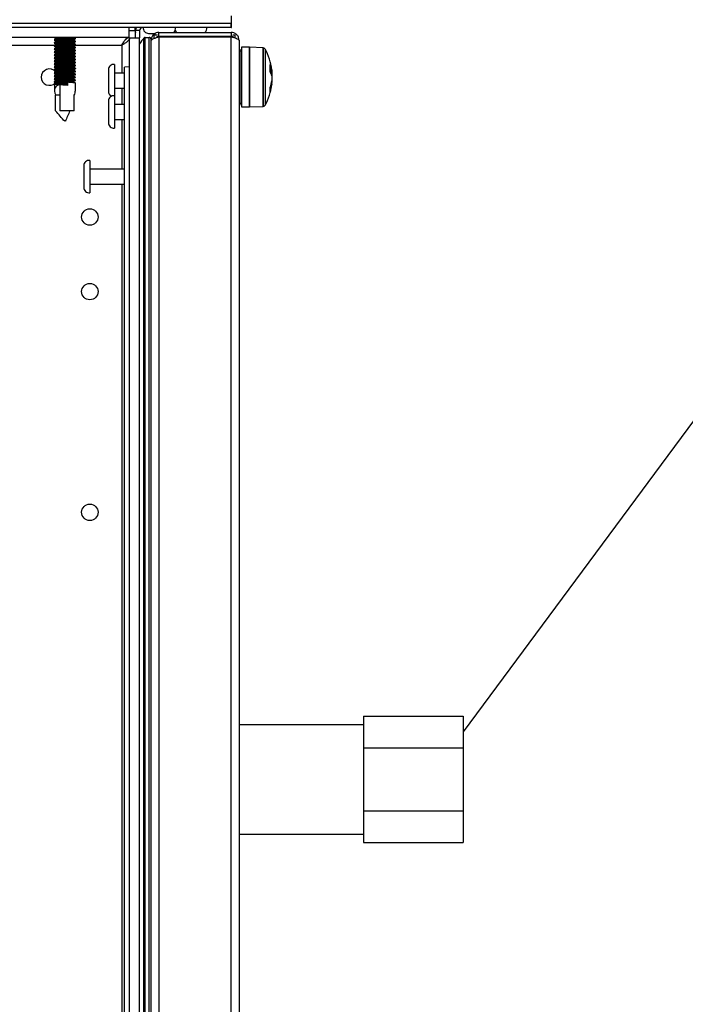
# Model space of a CAD drawing. Units: millimetres. Extents: x -7825 to 53664, y -11594 to -1526.
# Drawn here: x 37767 to 37901, y -9439 to -9241 of the extents above; entities that cross this region are included whole.
import ezdxf

# ---------------------------------------------------------------- set-up
doc = ezdxf.new("R2010")
doc.units = ezdxf.units.MM

msp = doc.modelspace()

# ---------------------------------------------------------------- linework, layer by layer
at = {"color": 7, "linetype": 'Continuous', "lineweight": 25}
for p, q in [((37809.7, -9242.25), (37809.7, -9240.75)), ((37809.7, -9242.25), (36922.7, -9242.25)), ((37809.62, -9242.25), (36922.77, -9242.25)), ((37809.62, -9243.05), (36937.3, -9243.05)), ((37789.12, -9245.05), (37789.12, -9243.05)), ((37790.32, -9243.69), (37790.32, -9243.05)), ((37790.32, -9243.69), (37790.32, -9245.12)), ((37790.4, -9245.12), (37790.4, -9243.69)), ((37791.2, -9243.69), (37790.4, -9243.69)), ((37791.2, -9243.69), (37791.2, -9245.12)), ((37809.62, -9243.05), (37809.62, -9242.25)), ((37809.62, -9243.05), (37809.7, -9243.05)), ((37809.7, -9243.05), (37809.7, -9242.25)), ((37789.12, -9245.05), (37723.27, -9245.05)), ((37774.1, -9245.05), (37774.1, -9245.08)), ((37774.1, -9245.5), (37774.1, -9245.68)), ((37778.3, -9245.35), (37778.3, -9245.24)), ((37789.2, -9845.98), (37789.2, -9245.12)), ((37789.2, -9245.12), (37791.2, -9245.12)), ((37790.4, -9244.05), (37790.32, -9244.05)), ((37790.4, -9243.92), (37790.35, -9244.05)), ((37790.36, -9244.05), (37790.4, -9243.92)), ((37791.2, -9845.98), (37791.2, -9245.12)), ((37792.04, -9845.9), (37792.04, -9245.19)), ((37792.35, -9245.05), (37793.1, -9245.05)), ((37792.35, -9846.05), (37792.35, -9245.05)), ((37793.01, -9244.25), (37794.37, -9244.25)), ((37793.1, -9846.05), (37793.1, -9245.05)), ((37793.5, -9845.65), (37793.5, -9245.45)), ((37794.1, -9244.55), (37794.81, -9244.55)), ((37794.1, -9245.27), (37794.1, -9244.55)), ((37795.1, -9244.85), (37795.1, -9244.05)), ((37795.1, -9244.05), (37809.6, -9244.05)), ((37809.6, -9244.85), (37795.1, -9244.85)), ((37795.1, -9244.92), (37795.1, -9846.18)), ((37795.1, -9244.92), (37809.6, -9244.92)), ((37809.6, -9244.05), (37809.6, -9244.85)), ((37809.6, -9846.18), (37809.6, -9244.92)), ((37809.91, -9244.55), (37810.4, -9244.55)), ((37810.4, -9245.16), (37810.4, -9244.55)), ((37811.2, -9245.65), (37811.2, -9845.45)), ((37774.1, -9246.1), (37774.1, -9246.28)), ((37774.1, -9246.7), (37774.1, -9246.88)), ((37774.1, -9247.3), (37774.1, -9247.48)), ((37778.3, -9245.95), (37778.3, -9245.84)), ((37778.3, -9246.55), (37778.3, -9246.44)), ((37778.3, -9247.15), (37778.3, -9247.04)), ((37778.3, -9247.75), (37778.3, -9247.64)), ((37811.3, -9247.4), (37811.2, -9247.4)), ((37811.3, -9247.4), (37811.3, -9258.7)), ((37811.7, -9247.4), (37811.6, -9247.4)), ((37811.7, -9247.4), (37811.6, -9247.4)), ((37811.6, -9247.4), (37811.6, -9258.7)), ((37813.3, -9247.05), (37811.7, -9247.05)), ((37811.7, -9247.05), (37811.7, -9259.05)), ((37816.02, -9247.14), (37813.3, -9247.05)), ((37816.02, -9247.14), (37813.3, -9247.05)), ((37816.02, -9247.14), (37813.3, -9247.05)), ((37813.3, -9247.05), (37813.3, -9259.05)), ((37813.3, -9259.05), (37813.3, -9247.05)), ((37774.1, -9247.9), (37774.1, -9248.08)), ((37774.1, -9248.5), (37774.1, -9248.68)), ((37774.1, -9249.1), (37774.1, -9249.28)), ((37774.1, -9249.7), (37774.1, -9249.88)), ((37778.3, -9248.35), (37778.3, -9248.24)), ((37778.3, -9248.95), (37778.3, -9248.84)), ((37778.3, -9249.55), (37778.3, -9249.44)), ((37811.6, -9247.8), (37811.3, -9247.8)), ((37811.6, -9247.8), (37811.3, -9247.8)), ((37774.1, -9250.3), (37774.1, -9250.48)), ((37774.1, -9250.9), (37774.1, -9251.08)), ((37774.1, -9251.5), (37774.1, -9251.68)), ((37778.3, -9250.15), (37778.3, -9250.04)), ((37778.3, -9250.75), (37778.3, -9250.64)), ((37778.3, -9251.35), (37778.3, -9251.24)), ((37784.94, -9251.56), (37784.94, -9255.93)), ((37786.14, -9250.5), (37786.14, -9256.8)), ((37789.2, -9250.98), (37788.18, -9251.06)), ((37788.18, -9840.03), (37788.18, -9251.06)), ((37817.8, -9251.55), (37817.8, -9252.03)), ((37817.8, -9252.01), (37817.8, -9251.55)), ((37774.1, -9252.1), (37774.1, -9252.28)), ((37774.1, -9252.7), (37774.1, -9252.88)), ((37774.1, -9253.3), (37774.1, -9253.48)), ((37778.3, -9251.95), (37778.3, -9251.84)), ((37778.3, -9252.55), (37778.3, -9252.44)), ((37778.3, -9253.15), (37778.3, -9253.04)), ((37778.3, -9253.75), (37778.3, -9253.64)), ((37788.18, -9252.25), (37786.14, -9252.25)), ((37817.8, -9252.36), (37817.8, -9252.03)), ((37817.8, -9252.03), (37817.8, -9252.36)), ((37817.8, -9252.36), (37817.8, -9253.82)), ((37817.8, -9252.74), (37817.8, -9254.13)), ((37817.8, -9252.77), (37817.8, -9254.15)), ((37774.1, -9253.9), (37774.1, -9254.08)), ((37774.1, -9254.5), (37774.1, -9255.73)), ((37775.18, -9254.62), (37775.18, -9259.85)), ((37776.67, -9254.47), (37776.77, -9254.24)), ((37776.77, -9254.7), (37776.67, -9254.47)), ((37776.77, -9254.7), (37776.77, -9254.24)), ((37778.3, -9255.73), (37778.3, -9254.24)), ((37786.14, -9255.25), (37788.18, -9255.25)), ((37817.8, -9254.35), (37817.8, -9254.13)), ((37817.8, -9254.35), (37817.8, -9254.13)), ((37817.8, -9254.38), (37817.8, -9254.33)), ((37817.8, -9254.38), (37817.8, -9254.54)), ((37817.8, -9254.51), (37817.8, -9254.54)), ((37817.8, -9254.52), (37817.8, -9254.54)), ((37774.33, -9259.85), (37774.33, -9256.7)), ((37775.18, -9256.7), (37774.33, -9256.7)), ((37778.06, -9259.85), (37778.06, -9256.7)), ((37786.14, -9256.8), (37786.14, -9263.3)), ((37784.94, -9257.86), (37784.94, -9262.23)), ((37788.18, -9258.55), (37786.14, -9258.55)), ((37811.2, -9258.7), (37811.3, -9258.7)), ((37811.3, -9258.3), (37811.6, -9258.3)), ((37811.3, -9258.3), (37811.6, -9258.3)), ((37811.6, -9258.7), (37811.7, -9258.7)), ((37811.6, -9258.7), (37811.7, -9258.7)), ((37811.7, -9259.05), (37813.3, -9259.05)), ((37813.3, -9259.05), (37816.02, -9258.95)), ((37813.3, -9259.05), (37816.02, -9258.95)), ((37813.3, -9259.05), (37816.02, -9258.95)), ((37778.06, -9259.85), (37775.18, -9259.85)), ((37786.14, -9261.55), (37788.18, -9261.55)), ((37780, -9270.86), (37780, -9275.23)), ((37781.2, -9269.8), (37781.2, -9276.3)), ((37788.18, -9271.55), (37781.2, -9271.55)), ((37781.2, -9274.55), (37788.18, -9274.55)), ((37836.2, -9381.54), (37836.2, -9384.72)), ((37836.2, -9381.54), (37856.2, -9381.54)), ((37856.2, -9381.54), (37856.2, -9387.89)), ((37836.2, -9383.25), (37811.2, -9383.25)), ((37836.2, -9384.72), (37836.2, -9387.89)), ((37836.2, -9387.89), (37836.2, -9394.25)), ((37836.2, -9387.89), (37856.2, -9387.89)), ((37856.2, -9387.89), (37856.2, -9400.6)), ((37836.2, -9394.25), (37836.2, -9400.6)), ((37836.2, -9400.6), (37836.2, -9403.77)), ((37836.2, -9400.6), (37856.2, -9400.6)), ((37856.2, -9400.6), (37856.2, -9406.95)), ((37836.2, -9403.77), (37836.2, -9406.95)), ((37811.2, -9405.25), (37836.2, -9405.25)), ((37836.2, -9406.95), (37856.2, -9406.95))]:
    msp.add_line(p, q, dxfattribs=at)
at = {"color": 8, "linetype": 'Continuous', "lineweight": 25}
for p, q in [((37789.12, -9243.69), (37790.32, -9243.69)), ((37724.8, -9246.65), (37774.1, -9246.65)), ((37778.14, -9246.65), (37787.6, -9246.65)), ((37787.6, -9246.65), (37787.6, -9252.25)), ((37816.02, -9247.14), (37816.02, -9258.95)), ((37816.02, -9258.95), (37816.02, -9247.14)), ((37816.44, -9247.4), (37816.44, -9258.09)), ((37816.44, -9247.4), (37816.44, -9250.42)), ((37816.44, -9247.4), (37816.44, -9249.19)), ((37816.44, -9249.19), (37816.44, -9258.69)), ((37816.44, -9250.42), (37816.44, -9258.69)), ((37787.6, -9255.25), (37787.6, -9258.55)), ((37816.44, -9258.09), (37816.44, -9258.69)), ((37787.6, -9261.55), (37787.6, -9271.55)), ((37787.6, -9274.55), (37787.6, -9829.55))]:
    msp.add_line(p, q, dxfattribs=at)
msp.add_line((37961.45, -9242.36), (37856.2, -9384.72))
at = {"color": 7, "linetype": 'Continuous', "lineweight": 25, "flags": 128}
msp.add_lwpolyline([(37817.8, -9252.27), (37817.77, -9252.11), (37817.75, -9252.01)], dxfattribs=at)
at = {"color": 7, "linetype": 'Continuous', "lineweight": 25}
for centre in [(37781.2, -9281.17), (37781.2, -9296.17), (37781.2, -9340.55)]:
    msp.add_circle(centre, 1.65, dxfattribs=at)
for centre, radius, start, end in [((37791.84, -9243.69), 1.44, 153.6122, 180), ((37791.84, -9243.69), 0.64, 90, 180), ((37793.01, -9243.18), 1.07, 173.0363, 270), ((37797.38, -9243.18), 1.07, 305.5974, 6.9637), ((37799.31, -9243.18), 1.07, 205.9486, 234.4026), ((37803.68, -9243.18), 1.07, 305.5974, 6.9637), ((37803, -9254.11), 14.12, 140.8565, 146.6673), ((37792.35, -9245.45), 0.4, 90, 140.8565), ((37793.1, -9245.45), 0.4, 0, 90), ((37816, -9247.64), 0.5, 28.9679, 88), ((37806.23, -9253.05), 11.66, 7.3786, 28.9679), ((37773.08, -9253.05), 1.65, 41.132, 180), ((37786.01, -9251.56), 1.07, 83.0363, 180), ((37812.05, -9252.82), 5.84, 10.4329, 23.2289), ((37810.6, -9250.81), 6.83, 357.4898, 2.5102), ((37812.05, -9253.42), 5.84, 10.4331, 23.2286), ((37814.79, -9252.84), 3.12, 15.4058, 32.5334), ((37807.38, -9251.53), 10.05, 357.9301, 2.0699), ((37814.96, -9252.85), 2.96, 15.9698, 33.5022), ((37807.19, -9251.58), 10.24, 357.9495, 2.0505), ((37773.08, -9253.05), 1.65, 180, 316.0152), ((37814.79, -9253.57), 3.12, 15.4065, 32.5319), ((37814.96, -9253.58), 2.96, 15.9696, 33.5031), ((37806.23, -9253.05), 11.66, 331.0321, 352.6214), ((37811.34, -9252.7), 6.56, 338.1295, 350.2385), ((37808.59, -9252.83), 9.3, 341.7373, 351.9692), ((37808.43, -9252.84), 9.46, 341.8992, 352.0448), ((37811.34, -9253.27), 6.56, 338.1295, 350.2385), ((37808.59, -9253.21), 9.3, 341.7373, 351.9692), ((37808.43, -9253.21), 9.46, 341.8993, 352.045), ((37811.44, -9255.43), 5.99, 357.3194, 2.6806), ((37786.01, -9255.93), 1.07, 180, 244.0514), ((37786.01, -9257.86), 1.07, 83.0363, 180), ((37814.65, -9255.94), 2.78, 356.0611, 3.9389), ((37814.84, -9255.96), 2.59, 355.9186, 4.0814), ((37816, -9258.45), 0.5, 272, 331.0321), ((37786.01, -9262.23), 1.07, 180, 276.9637), ((37781.07, -9270.86), 1.07, 83.0363, 180), ((37781.07, -9275.23), 1.07, 180, 276.9637)]:
    msp.add_arc(centre, radius, start, end, dxfattribs=at)
for major_axis, start_param, end_param in [((-1.8, 1.8), 5.754415, 7.303522), ((1.8, 1.8), 5.262848, 5.743571)]:
    msp.add_ellipse((37776.2, -9256.72), major_axis=major_axis, ratio=0.598906, start_param=start_param, end_param=end_param, dxfattribs=at)
for points, knots in [([(37774.03, -9245.05), (37774.1, -9245.09), (37774.24, -9245.17), (37774.38, -9245.26), (37774.45, -9245.3)], [0, 0, 0, 0, 0.500118, 1, 1, 1, 1]), ([(37774.03, -9245.65), (37774.1, -9245.69), (37774.24, -9245.77), (37774.38, -9245.86), (37774.45, -9245.9)], [0, 0, 0, 0, 0.500102, 1, 1, 1, 1]), ([(37774.43, -9245.29), (37774.37, -9245.33), (37774.24, -9245.41), (37774.11, -9245.49), (37774.04, -9245.53)], [0, 0, 0, 0, 0.479826, 1, 1, 1, 1]), ([(37774.12, -9245.08), (37774.12, -9245.09), (37774.09, -9245.1), (37774.31, -9245.13), (37774.73, -9245.16), (37775.34, -9245.19), (37776.03, -9245.22), (37776.75, -9245.24), (37777.4, -9245.27), (37777.93, -9245.3), (37778.23, -9245.32), (37778.34, -9245.34), (37778.29, -9245.35), (37778.29, -9245.35)], [0, 0, 0, 0, 0.045262, 0.150916, 0.256561, 0.362126, 0.467688, 0.573268, 0.678794, 0.784317, 0.889885, 0.995449, 1, 1, 1, 1]), ([(37778.27, -9245.84), (37778.27, -9245.83), (37778.27, -9245.81), (37778, -9245.78), (37777.52, -9245.74), (37776.89, -9245.7), (37776.18, -9245.66), (37775.47, -9245.62), (37774.84, -9245.59), (37774.37, -9245.55), (37774.1, -9245.52), (37774.11, -9245.5), (37774.12, -9245.49)], [0, 0, 0, 0, 0.070392, 0.17512, 0.279848, 0.384659, 0.489452, 0.594242, 0.699065, 0.803834, 0.908576, 1, 1, 1, 1]), ([(37774.11, -9245.68), (37774.12, -9245.69), (37774.14, -9245.71), (37774.45, -9245.75), (37774.96, -9245.77), (37775.6, -9245.8), (37776.32, -9245.83), (37777.02, -9245.85), (37777.63, -9245.88), (37778.07, -9245.91), (37778.29, -9245.93), (37778.27, -9245.94), (37778.27, -9245.95)], [0, 0, 0, 0, 0.088591, 0.196139, 0.303642, 0.411094, 0.518555, 0.626003, 0.733417, 0.840846, 0.948304, 1, 1, 1, 1]), ([(37777.87, -9245.58), (37777.87, -9245.58), (37777.87, -9245.57), (37777.74, -9245.55), (37777.49, -9245.52), (37777.11, -9245.49), (37776.67, -9245.47), (37776.18, -9245.44), (37775.69, -9245.41), (37775.23, -9245.39), (37774.85, -9245.36), (37774.59, -9245.33), (37774.45, -9245.31), (37774.46, -9245.3), (37774.46, -9245.3)], [0, 0, 0, 0, 0.016074, 0.110131, 0.208038, 0.303661, 0.396018, 0.49114, 0.589605, 0.687359, 0.781309, 0.878003, 0.976698, 1, 1, 1, 1]), ([(37778.29, -9245.24), (37778.29, -9245.24), (37778.33, -9245.22), (37778.18, -9245.2), (37777.84, -9245.16), (37777.29, -9245.12), (37776.62, -9245.09), (37776.11, -9245.06), (37775.87, -9245.05), (37775.86, -9245.05)], [0, 0, 0, 0, 0.012699, 0.207564, 0.402422, 0.597339, 0.792359, 0.987325, 1, 1, 1, 1]), ([(37778.29, -9245.83), (37778.22, -9245.79), (37778.09, -9245.71), (37777.95, -9245.62), (37777.88, -9245.58)], [0, 0, 0, 0, 0.500148, 1, 1, 1, 1]), ([(37777.89, -9245.59), (37777.96, -9245.55), (37778.09, -9245.47), (37778.23, -9245.39), (37778.3, -9245.35)], [0, 0, 0, 0, 0.4843827, 1, 1, 1, 1]), ([(37778.29, -9245.23), (37778.22, -9245.19), (37778.12, -9245.13), (37778.02, -9245.07), (37777.99, -9245.05)], [0, 0, 0, 0, 0.675732, 1, 1, 1, 1]), ([(37787.6, -9246.65), (37787.74, -9246.41), (37788.01, -9245.97), (37788.41, -9245.43), (37788.77, -9245.1), (37789.01, -9245.06), (37789.12, -9245.05)], [0, 0, 0, 0, 0.278054, 0.52984, 0.781557, 1, 1, 1, 1]), ([(37789.2, -9245.12), (37789.17, -9245.26), (37789.11, -9245.53), (37788.7, -9245.93), (37788.17, -9246.3), (37787.78, -9246.53), (37787.6, -9246.65)], [0, 0, 0, 0, 0.2780503, 0.5298393, 0.7815596, 1, 1, 1, 1]), ([(37795.1, -9244.05), (37794.91, -9244.07), (37794.53, -9244.1), (37794.03, -9244.41), (37793.67, -9244.85), (37793.51, -9245.29), (37793.5, -9245.56), (37793.5, -9245.65)], [0, 0, 0, 0, 0.225342, 0.450728, 0.676105, 0.901485, 1, 1, 1, 1]), ([(37793.5, -9245.72), (37793.51, -9245.66), (37793.55, -9245.54), (37793.86, -9245.36), (37794.3, -9245.18), (37794.74, -9245.03), (37795.01, -9244.94), (37795.1, -9244.92)], [0, 0, 0, 0, 0.225335, 0.450725, 0.676097, 0.901478, 1, 1, 1, 1]), ([(37795.1, -9244.85), (37794.98, -9244.86), (37794.77, -9244.89), (37794.56, -9245.02), (37794.5, -9245.11), (37794.5, -9245.11)], [0, 0, 0, 0, 0.514192, 0.992203, 1, 1, 1, 1]), ([(37811.2, -9245.65), (37811.18, -9245.46), (37811.14, -9245.08), (37810.84, -9244.59), (37810.4, -9244.23), (37809.96, -9244.06), (37809.68, -9244.05), (37809.6, -9244.05)], [0, 0, 0, 0, 0.223574, 0.44719, 0.6708, 0.894398, 1, 1, 1, 1]), ([(37810.15, -9245.08), (37810.15, -9245.07), (37810.08, -9244.98), (37809.88, -9244.88), (37809.69, -9244.86), (37809.6, -9244.85)], [0, 0, 0, 0, 0.0583, 0.557035, 1, 1, 1, 1]), ([(37809.6, -9244.92), (37809.78, -9244.97), (37810.16, -9245.08), (37810.65, -9245.24), (37811.01, -9245.41), (37811.18, -9245.54), (37811.19, -9245.62), (37811.2, -9245.65)], [0, 0, 0, 0, 0.2235762, 0.4471816, 0.6707917, 0.8944016, 1, 1, 1, 1]), ([(37774.03, -9246.25), (37774.1, -9246.29), (37774.24, -9246.37), (37774.38, -9246.46), (37774.45, -9246.5)], [0, 0, 0, 0, 0.500102, 1, 1, 1, 1]), ([(37774.03, -9246.85), (37774.1, -9246.89), (37774.24, -9246.97), (37774.38, -9247.06), (37774.45, -9247.1)], [0, 0, 0, 0, 0.500118, 1, 1, 1, 1]), ([(37774.03, -9247.45), (37774.1, -9247.49), (37774.24, -9247.57), (37774.38, -9247.66), (37774.45, -9247.7)], [0, 0, 0, 0, 0.500102, 1, 1, 1, 1]), ([(37774.43, -9245.89), (37774.37, -9245.93), (37774.24, -9246.01), (37774.11, -9246.09), (37774.04, -9246.13)], [0, 0, 0, 0, 0.479826, 1, 1, 1, 1]), ([(37774.43, -9246.49), (37774.37, -9246.53), (37774.24, -9246.61), (37774.11, -9246.69), (37774.04, -9246.73)], [0, 0, 0, 0, 0.479809, 1, 1, 1, 1]), ([(37774.43, -9247.09), (37774.37, -9247.13), (37774.24, -9247.21), (37774.11, -9247.29), (37774.04, -9247.33)], [0, 0, 0, 0, 0.479826, 1, 1, 1, 1]), ([(37774.43, -9247.69), (37774.37, -9247.73), (37774.24, -9247.81), (37774.11, -9247.89), (37774.04, -9247.93)], [0, 0, 0, 0, 0.479826, 1, 1, 1, 1]), ([(37778.27, -9247.64), (37778.27, -9247.63), (37778.29, -9247.61), (37778.06, -9247.59), (37777.63, -9247.55), (37777.01, -9247.51), (37776.31, -9247.47), (37775.6, -9247.43), (37774.95, -9247.39), (37774.44, -9247.36), (37774.15, -9247.32), (37774.05, -9247.3), (37774.11, -9247.29), (37774.11, -9247.29)], [0, 0, 0, 0, 0.051147, 0.155881, 0.260608, 0.365411, 0.470217, 0.575005, 0.679828, 0.784616, 0.889357, 0.994107, 1, 1, 1, 1]), ([(37774.1, -9247.48), (37774.1, -9247.48), (37774.06, -9247.49), (37774.2, -9247.52), (37774.52, -9247.55), (37775.07, -9247.58), (37775.73, -9247.61), (37776.45, -9247.63), (37777.14, -9247.66), (37777.73, -9247.68), (37778.13, -9247.71), (37778.31, -9247.73), (37778.27, -9247.75), (37778.26, -9247.75)], [0, 0, 0, 0, 0.0005967, 0.1062156, 0.2118422, 0.3174146, 0.4229485, 0.5284944, 0.6340165, 0.7395138, 0.8450322, 0.9505703, 1, 1, 1, 1]), ([(37778.27, -9246.44), (37778.28, -9246.43), (37778.31, -9246.42), (37778.13, -9246.39), (37777.74, -9246.36), (37777.15, -9246.32), (37776.47, -9246.28), (37775.75, -9246.24), (37775.08, -9246.2), (37774.53, -9246.17), (37774.19, -9246.13), (37774.06, -9246.11), (37774.11, -9246.09), (37774.13, -9246.09)], [0, 0, 0, 0, 0.0289081, 0.13363, 0.2383427, 0.343115, 0.447916, 0.5526855, 0.6574879, 0.7622794, 0.8670063, 0.9717398, 1, 1, 1, 1]), ([(37774.12, -9246.28), (37774.11, -9246.29), (37774.07, -9246.3), (37774.25, -9246.33), (37774.62, -9246.36), (37775.2, -9246.38), (37775.88, -9246.41), (37776.6, -9246.44), (37777.27, -9246.46), (37777.83, -9246.49), (37778.18, -9246.52), (37778.33, -9246.54), (37778.28, -9246.55), (37778.27, -9246.55)], [0, 0, 0, 0, 0.022834, 0.128462, 0.234094, 0.339652, 0.445195, 0.550751, 0.656268, 0.761773, 0.86731, 0.972853, 1, 1, 1, 1]), ([(37778.28, -9247.04), (37778.27, -9247.03), (37778.24, -9247.01), (37777.91, -9246.97), (37777.4, -9246.93), (37776.74, -9246.89), (37776.03, -9246.86), (37775.33, -9246.82), (37774.73, -9246.78), (37774.3, -9246.75), (37774.09, -9246.72), (37774.12, -9246.7), (37774.12, -9246.7)], [0, 0, 0, 0, 0.094986, 0.202466, 0.30996, 0.41753, 0.525065, 0.632608, 0.740181, 0.847676, 0.955165, 1, 1, 1, 1]), ([(37774.12, -9246.88), (37774.12, -9246.89), (37774.11, -9246.91), (37774.37, -9246.94), (37774.83, -9246.97), (37775.46, -9246.99), (37776.17, -9247.02), (37776.88, -9247.05), (37777.51, -9247.07), (37777.99, -9247.1), (37778.28, -9247.13), (37778.28, -9247.14), (37778.28, -9247.15)], [0, 0, 0, 0, 0.064663, 0.170318, 0.275948, 0.381507, 0.487074, 0.592639, 0.698164, 0.803691, 0.909254, 1, 1, 1, 1]), ([(37777.87, -9246.18), (37777.87, -9246.18), (37777.87, -9246.17), (37777.74, -9246.15), (37777.49, -9246.12), (37777.11, -9246.09), (37776.67, -9246.07), (37776.18, -9246.04), (37775.69, -9246.01), (37775.23, -9245.99), (37774.85, -9245.96), (37774.59, -9245.93), (37774.45, -9245.91), (37774.46, -9245.9), (37774.46, -9245.9)], [0, 0, 0, 0, 0.0160735, 0.1101306, 0.208038, 0.3036611, 0.3960179, 0.4911402, 0.5896052, 0.6873589, 0.7813089, 0.8780031, 0.9766977, 1, 1, 1, 1]), ([(37777.87, -9246.78), (37777.87, -9246.78), (37777.87, -9246.77), (37777.74, -9246.75), (37777.49, -9246.72), (37777.11, -9246.69), (37776.67, -9246.67), (37776.18, -9246.64), (37775.69, -9246.61), (37775.23, -9246.59), (37774.85, -9246.56), (37774.59, -9246.53), (37774.45, -9246.51), (37774.46, -9246.5), (37774.46, -9246.5)], [0, 0, 0, 0, 0.016074, 0.110131, 0.208038, 0.303661, 0.396018, 0.49114, 0.589605, 0.687359, 0.781309, 0.878003, 0.976698, 1, 1, 1, 1]), ([(37777.87, -9247.38), (37777.87, -9247.38), (37777.87, -9247.37), (37777.74, -9247.35), (37777.49, -9247.32), (37777.11, -9247.29), (37776.67, -9247.27), (37776.18, -9247.24), (37775.69, -9247.21), (37775.23, -9247.19), (37774.85, -9247.16), (37774.59, -9247.13), (37774.45, -9247.11), (37774.46, -9247.1), (37774.46, -9247.1)], [0, 0, 0, 0, 0.016074, 0.110131, 0.208038, 0.303661, 0.396018, 0.49114, 0.589605, 0.687359, 0.781309, 0.878003, 0.976698, 1, 1, 1, 1]), ([(37777.87, -9247.98), (37777.87, -9247.98), (37777.87, -9247.97), (37777.74, -9247.95), (37777.49, -9247.92), (37777.11, -9247.89), (37776.67, -9247.87), (37776.18, -9247.84), (37775.69, -9247.81), (37775.23, -9247.79), (37774.85, -9247.76), (37774.59, -9247.73), (37774.45, -9247.71), (37774.46, -9247.7), (37774.46, -9247.7)], [0, 0, 0, 0, 0.0160735, 0.1101306, 0.208038, 0.3036611, 0.3960179, 0.4911402, 0.5896052, 0.6873589, 0.7813089, 0.8780031, 0.9766977, 1, 1, 1, 1]), ([(37778.29, -9246.43), (37778.22, -9246.39), (37778.09, -9246.31), (37777.95, -9246.22), (37777.88, -9246.18)], [0, 0, 0, 0, 0.500148, 1, 1, 1, 1]), ([(37778.29, -9247.03), (37778.22, -9246.99), (37778.09, -9246.91), (37777.95, -9246.82), (37777.88, -9246.78)], [0, 0, 0, 0, 0.500132, 1, 1, 1, 1]), ([(37778.29, -9247.63), (37778.22, -9247.59), (37778.09, -9247.51), (37777.95, -9247.42), (37777.88, -9247.38)], [0, 0, 0, 0, 0.50014, 1, 1, 1, 1]), ([(37777.89, -9246.19), (37777.96, -9246.15), (37778.09, -9246.07), (37778.23, -9245.99), (37778.3, -9245.95)], [0, 0, 0, 0, 0.4843663, 1, 1, 1, 1]), ([(37777.89, -9246.79), (37777.96, -9246.75), (37778.09, -9246.67), (37778.23, -9246.59), (37778.3, -9246.55)], [0, 0, 0, 0, 0.484374, 1, 1, 1, 1]), ([(37777.89, -9247.39), (37777.96, -9247.35), (37778.09, -9247.27), (37778.23, -9247.19), (37778.3, -9247.15)], [0, 0, 0, 0, 0.4843827, 1, 1, 1, 1]), ([(37774.03, -9248.05), (37774.1, -9248.09), (37774.24, -9248.17), (37774.38, -9248.26), (37774.45, -9248.3)], [0, 0, 0, 0, 0.500102, 1, 1, 1, 1]), ([(37774.03, -9248.65), (37774.1, -9248.69), (37774.24, -9248.77), (37774.38, -9248.86), (37774.45, -9248.9)], [0, 0, 0, 0, 0.500118, 1, 1, 1, 1]), ([(37774.03, -9249.25), (37774.1, -9249.29), (37774.24, -9249.37), (37774.38, -9249.46), (37774.45, -9249.5)], [0, 0, 0, 0, 0.50011, 1, 1, 1, 1]), ([(37774.43, -9248.29), (37774.37, -9248.33), (37774.24, -9248.41), (37774.11, -9248.49), (37774.04, -9248.53)], [0, 0, 0, 0, 0.479817, 1, 1, 1, 1]), ([(37774.43, -9248.89), (37774.37, -9248.93), (37774.24, -9249.01), (37774.11, -9249.09), (37774.04, -9249.13)], [0, 0, 0, 0, 0.479826, 1, 1, 1, 1]), ([(37774.43, -9249.49), (37774.37, -9249.53), (37774.24, -9249.61), (37774.11, -9249.69), (37774.04, -9249.73)], [0, 0, 0, 0, 0.479826, 1, 1, 1, 1]), ([(37778.27, -9249.44), (37778.28, -9249.43), (37778.31, -9249.42), (37778.12, -9249.39), (37777.72, -9249.35), (37777.13, -9249.31), (37776.44, -9249.28), (37775.73, -9249.24), (37775.06, -9249.2), (37774.52, -9249.17), (37774.19, -9249.13), (37774.05, -9249.1), (37774.11, -9249.09), (37774.12, -9249.09)], [0, 0, 0, 0, 0.031912, 0.136634, 0.241348, 0.346123, 0.450922, 0.555697, 0.660499, 0.765287, 0.870016, 0.974751, 1, 1, 1, 1]), ([(37774.11, -9249.28), (37774.11, -9249.28), (37774.07, -9249.3), (37774.24, -9249.32), (37774.61, -9249.36), (37775.18, -9249.38), (37775.86, -9249.41), (37776.58, -9249.44), (37777.26, -9249.46), (37777.82, -9249.49), (37778.17, -9249.52), (37778.33, -9249.54), (37778.28, -9249.55), (37778.27, -9249.55)], [0, 0, 0, 0, 0.019806, 0.125434, 0.231067, 0.336624, 0.442166, 0.547721, 0.653239, 0.758745, 0.864277, 0.969819, 1, 1, 1, 1]), ([(37778.29, -9248.24), (37778.29, -9248.23), (37778.33, -9248.22), (37778.18, -9248.2), (37777.83, -9248.16), (37777.27, -9248.12), (37776.6, -9248.09), (37775.88, -9248.05), (37775.19, -9248.01), (37774.62, -9247.97), (37774.24, -9247.94), (37774.07, -9247.91), (37774.12, -9247.9), (37774.13, -9247.89)], [0, 0, 0, 0, 0.0098023, 0.1145224, 0.2192367, 0.3239921, 0.4287912, 0.5335644, 0.6383557, 0.7431574, 0.8478863, 0.9526157, 1, 1, 1, 1]), ([(37774.12, -9248.08), (37774.12, -9248.09), (37774.09, -9248.1), (37774.3, -9248.13), (37774.72, -9248.16), (37775.32, -9248.19), (37776.01, -9248.22), (37776.73, -9248.24), (37777.39, -9248.27), (37777.91, -9248.29), (37778.22, -9248.32), (37778.34, -9248.34), (37778.29, -9248.35), (37778.28, -9248.35)], [0, 0, 0, 0, 0.042218, 0.147866, 0.25351, 0.359066, 0.464625, 0.570194, 0.675719, 0.78124, 0.886801, 0.99236, 1, 1, 1, 1]), ([(37778.27, -9248.84), (37778.27, -9248.83), (37778.27, -9248.81), (37777.99, -9248.78), (37777.51, -9248.74), (37776.87, -9248.7), (37776.16, -9248.66), (37775.45, -9248.62), (37774.83, -9248.59), (37774.36, -9248.55), (37774.1, -9248.52), (37774.11, -9248.5), (37774.12, -9248.49)], [0, 0, 0, 0, 0.0734, 0.178126, 0.282849, 0.387654, 0.492451, 0.597234, 0.702057, 0.806819, 0.911559, 1, 1, 1, 1]), ([(37774.11, -9248.68), (37774.12, -9248.69), (37774.14, -9248.71), (37774.44, -9248.74), (37774.94, -9248.77), (37775.59, -9248.8), (37776.3, -9248.83), (37777, -9248.85), (37777.61, -9248.88), (37778.06, -9248.91), (37778.3, -9248.93), (37778.27, -9248.95), (37778.27, -9248.95)], [0, 0, 0, 0, 0.083992, 0.189628, 0.295223, 0.400762, 0.50631, 0.611849, 0.717354, 0.822868, 0.928414, 1, 1, 1, 1]), ([(37778.29, -9250.04), (37778.27, -9250.03), (37778.24, -9250.01), (37777.9, -9249.97), (37777.38, -9249.93), (37776.72, -9249.89), (37776.01, -9249.85), (37775.31, -9249.81), (37774.71, -9249.78), (37774.3, -9249.75), (37774.09, -9249.72), (37774.12, -9249.7), (37774.12, -9249.7)], [0, 0, 0, 0, 0.098055, 0.205536, 0.313041, 0.420608, 0.528154, 0.635697, 0.743275, 0.850768, 0.958258, 1, 1, 1, 1]), ([(37777.87, -9248.58), (37777.87, -9248.58), (37777.87, -9248.57), (37777.74, -9248.55), (37777.49, -9248.52), (37777.11, -9248.49), (37776.67, -9248.47), (37776.18, -9248.44), (37775.69, -9248.41), (37775.23, -9248.39), (37774.85, -9248.36), (37774.59, -9248.33), (37774.45, -9248.31), (37774.46, -9248.3), (37774.46, -9248.3)], [0, 0, 0, 0, 0.016074, 0.110131, 0.208038, 0.303661, 0.396018, 0.49114, 0.589605, 0.687359, 0.781309, 0.878003, 0.976698, 1, 1, 1, 1]), ([(37777.87, -9249.18), (37777.87, -9249.18), (37777.87, -9249.17), (37777.74, -9249.15), (37777.49, -9249.12), (37777.11, -9249.09), (37776.67, -9249.07), (37776.18, -9249.04), (37775.69, -9249.01), (37775.23, -9248.99), (37774.85, -9248.96), (37774.59, -9248.93), (37774.45, -9248.91), (37774.46, -9248.9), (37774.46, -9248.9)], [0, 0, 0, 0, 0.016074, 0.110131, 0.208038, 0.303661, 0.396018, 0.49114, 0.589605, 0.687359, 0.781309, 0.878003, 0.976698, 1, 1, 1, 1]), ([(37777.87, -9249.78), (37777.87, -9249.78), (37777.87, -9249.77), (37777.74, -9249.75), (37777.49, -9249.72), (37777.11, -9249.69), (37776.67, -9249.67), (37776.18, -9249.64), (37775.69, -9249.61), (37775.23, -9249.59), (37774.85, -9249.56), (37774.59, -9249.53), (37774.45, -9249.51), (37774.46, -9249.5), (37774.46, -9249.5)], [0, 0, 0, 0, 0.016074, 0.110131, 0.208038, 0.303661, 0.396018, 0.49114, 0.589605, 0.687359, 0.781309, 0.878003, 0.976698, 1, 1, 1, 1]), ([(37778.29, -9248.23), (37778.22, -9248.19), (37778.09, -9248.11), (37777.95, -9248.02), (37777.88, -9247.98)], [0, 0, 0, 0, 0.500148, 1, 1, 1, 1]), ([(37778.29, -9248.83), (37778.22, -9248.79), (37778.09, -9248.71), (37777.95, -9248.62), (37777.88, -9248.58)], [0, 0, 0, 0, 0.500132, 1, 1, 1, 1]), ([(37778.29, -9249.43), (37778.22, -9249.39), (37778.09, -9249.31), (37777.95, -9249.22), (37777.88, -9249.18)], [0, 0, 0, 0, 0.50014, 1, 1, 1, 1]), ([(37777.89, -9247.99), (37777.96, -9247.95), (37778.09, -9247.87), (37778.23, -9247.79), (37778.3, -9247.75)], [0, 0, 0, 0, 0.4843663, 1, 1, 1, 1]), ([(37777.89, -9248.59), (37777.96, -9248.55), (37778.09, -9248.47), (37778.23, -9248.39), (37778.3, -9248.35)], [0, 0, 0, 0, 0.484374, 1, 1, 1, 1]), ([(37777.89, -9249.19), (37777.96, -9249.15), (37778.09, -9249.07), (37778.23, -9248.99), (37778.3, -9248.95)], [0, 0, 0, 0, 0.4843827, 1, 1, 1, 1]), ([(37777.89, -9249.79), (37777.96, -9249.75), (37778.09, -9249.67), (37778.23, -9249.59), (37778.3, -9249.55)], [0, 0, 0, 0, 0.4843663, 1, 1, 1, 1]), ([(37774.03, -9249.85), (37774.1, -9249.89), (37774.24, -9249.97), (37774.38, -9250.06), (37774.45, -9250.1)], [0, 0, 0, 0, 0.500102, 1, 1, 1, 1]), ([(37774.03, -9250.45), (37774.1, -9250.49), (37774.24, -9250.57), (37774.38, -9250.66), (37774.45, -9250.7)], [0, 0, 0, 0, 0.500118, 1, 1, 1, 1]), ([(37774.03, -9251.05), (37774.1, -9251.09), (37774.24, -9251.17), (37774.38, -9251.26), (37774.45, -9251.3)], [0, 0, 0, 0, 0.50011, 1, 1, 1, 1]), ([(37774.03, -9251.65), (37774.1, -9251.69), (37774.24, -9251.77), (37774.38, -9251.86), (37774.45, -9251.9)], [0, 0, 0, 0, 0.500102, 1, 1, 1, 1]), ([(37774.43, -9250.09), (37774.37, -9250.13), (37774.24, -9250.21), (37774.11, -9250.29), (37774.04, -9250.33)], [0, 0, 0, 0, 0.479817, 1, 1, 1, 1]), ([(37774.43, -9250.69), (37774.37, -9250.73), (37774.24, -9250.81), (37774.11, -9250.89), (37774.04, -9250.93)], [0, 0, 0, 0, 0.479826, 1, 1, 1, 1]), ([(37774.43, -9251.29), (37774.37, -9251.33), (37774.24, -9251.41), (37774.11, -9251.49), (37774.04, -9251.53)], [0, 0, 0, 0, 0.479826, 1, 1, 1, 1]), ([(37778.28, -9251.24), (37778.29, -9251.23), (37778.32, -9251.22), (37778.17, -9251.2), (37777.81, -9251.16), (37777.25, -9251.12), (37776.58, -9251.09), (37775.86, -9251.05), (37775.17, -9251.01), (37774.61, -9250.97), (37774.23, -9250.94), (37774.07, -9250.91), (37774.12, -9250.9), (37774.13, -9250.89)], [0, 0, 0, 0, 0.012788, 0.117507, 0.222222, 0.32698, 0.431783, 0.536555, 0.641347, 0.746147, 0.850874, 0.955607, 1, 1, 1, 1]), ([(37778.27, -9250.64), (37778.27, -9250.63), (37778.29, -9250.61), (37778.05, -9250.59), (37777.61, -9250.55), (37776.99, -9250.51), (37776.29, -9250.47), (37775.58, -9250.43), (37774.93, -9250.39), (37774.43, -9250.36), (37774.12, -9250.32), (37774.11, -9250.3), (37774.1, -9250.29)], [0, 0, 0, 0, 0.054319, 0.159354, 0.264385, 0.369489, 0.4746, 0.579692, 0.684818, 0.789905, 0.894946, 1, 1, 1, 1]), ([(37774.1, -9250.48), (37774.12, -9250.49), (37774.16, -9250.52), (37774.52, -9250.55), (37775.05, -9250.58), (37775.71, -9250.6), (37776.43, -9250.63), (37777.12, -9250.65), (37777.71, -9250.68), (37778.11, -9250.71), (37778.31, -9250.73), (37778.28, -9250.74), (37778.27, -9250.75)], [0, 0, 0, 0, 0.105111, 0.212675, 0.32018, 0.427649, 0.535125, 0.642584, 0.750012, 0.857462, 0.964935, 1, 1, 1, 1]), ([(37774.12, -9251.08), (37774.12, -9251.09), (37774.09, -9251.1), (37774.29, -9251.13), (37774.7, -9251.16), (37775.3, -9251.19), (37775.99, -9251.22), (37776.71, -9251.24), (37777.37, -9251.27), (37777.9, -9251.29), (37778.22, -9251.32), (37778.34, -9251.34), (37778.29, -9251.35), (37778.28, -9251.35)], [0, 0, 0, 0, 0.039176, 0.144817, 0.250457, 0.356011, 0.461569, 0.567133, 0.672655, 0.778171, 0.883728, 0.989282, 1, 1, 1, 1]), ([(37778.27, -9251.84), (37778.27, -9251.83), (37778.26, -9251.81), (37777.98, -9251.78), (37777.49, -9251.74), (37776.85, -9251.7), (37776.14, -9251.66), (37775.43, -9251.62), (37774.81, -9251.58), (37774.35, -9251.55), (37774.1, -9251.52), (37774.11, -9251.5), (37774.12, -9251.49)], [0, 0, 0, 0, 0.076407, 0.181131, 0.285853, 0.390663, 0.49545, 0.600233, 0.705052, 0.809809, 0.914545, 1, 1, 1, 1]), ([(37774.12, -9249.88), (37774.12, -9249.89), (37774.11, -9249.91), (37774.36, -9249.94), (37774.82, -9249.97), (37775.44, -9249.99), (37776.15, -9250.02), (37776.86, -9250.05), (37777.5, -9250.07), (37777.98, -9250.1), (37778.27, -9250.12), (37778.28, -9250.14), (37778.28, -9250.15)], [0, 0, 0, 0, 0.061626, 0.167283, 0.272918, 0.378483, 0.484052, 0.58962, 0.695145, 0.800674, 0.906244, 1, 1, 1, 1]), ([(37774.12, -9251.68), (37774.12, -9251.69), (37774.13, -9251.71), (37774.43, -9251.74), (37774.92, -9251.77), (37775.57, -9251.8), (37776.28, -9251.83), (37776.98, -9251.85), (37777.6, -9251.88), (37778.05, -9251.91), (37778.29, -9251.93), (37778.27, -9251.94), (37778.27, -9251.95)], [0, 0, 0, 0, 0.080968, 0.1866052, 0.2922071, 0.3977493, 0.5033029, 0.6088445, 0.714349, 0.8198668, 0.9254157, 1, 1, 1, 1]), ([(37777.87, -9250.38), (37777.87, -9250.38), (37777.87, -9250.37), (37777.74, -9250.35), (37777.49, -9250.32), (37777.11, -9250.29), (37776.67, -9250.27), (37776.18, -9250.24), (37775.69, -9250.21), (37775.23, -9250.19), (37774.85, -9250.16), (37774.59, -9250.13), (37774.45, -9250.11), (37774.46, -9250.1), (37774.46, -9250.1)], [0, 0, 0, 0, 0.016074, 0.110131, 0.208038, 0.303661, 0.396018, 0.49114, 0.589605, 0.687359, 0.781309, 0.878003, 0.976698, 1, 1, 1, 1]), ([(37777.87, -9250.98), (37777.87, -9250.98), (37777.87, -9250.97), (37777.74, -9250.95), (37777.49, -9250.92), (37777.11, -9250.89), (37776.67, -9250.87), (37776.18, -9250.84), (37775.69, -9250.81), (37775.23, -9250.79), (37774.85, -9250.76), (37774.59, -9250.73), (37774.45, -9250.71), (37774.46, -9250.7), (37774.46, -9250.7)], [0, 0, 0, 0, 0.016074, 0.110131, 0.208038, 0.303661, 0.396018, 0.49114, 0.589605, 0.687359, 0.781309, 0.878003, 0.976698, 1, 1, 1, 1]), ([(37777.87, -9251.58), (37777.87, -9251.58), (37777.87, -9251.57), (37777.74, -9251.55), (37777.49, -9251.52), (37777.11, -9251.49), (37776.67, -9251.47), (37776.18, -9251.44), (37775.69, -9251.41), (37775.23, -9251.39), (37774.85, -9251.36), (37774.59, -9251.33), (37774.45, -9251.31), (37774.46, -9251.3), (37774.46, -9251.3)], [0, 0, 0, 0, 0.016074, 0.110131, 0.208038, 0.303661, 0.396018, 0.49114, 0.589605, 0.687359, 0.781309, 0.878003, 0.976698, 1, 1, 1, 1]), ([(37778.29, -9250.03), (37778.22, -9249.99), (37778.09, -9249.91), (37777.95, -9249.82), (37777.88, -9249.78)], [0, 0, 0, 0, 0.500148, 1, 1, 1, 1]), ([(37778.29, -9250.63), (37778.22, -9250.59), (37778.09, -9250.51), (37777.95, -9250.42), (37777.88, -9250.38)], [0, 0, 0, 0, 0.500132, 1, 1, 1, 1]), ([(37778.29, -9251.23), (37778.22, -9251.19), (37778.09, -9251.11), (37777.95, -9251.02), (37777.88, -9250.98)], [0, 0, 0, 0, 0.50014, 1, 1, 1, 1]), ([(37778.29, -9251.83), (37778.22, -9251.79), (37778.09, -9251.71), (37777.95, -9251.62), (37777.88, -9251.58)], [0, 0, 0, 0, 0.500148, 1, 1, 1, 1]), ([(37777.89, -9250.39), (37777.96, -9250.35), (37778.09, -9250.27), (37778.23, -9250.19), (37778.3, -9250.15)], [0, 0, 0, 0, 0.484374, 1, 1, 1, 1]), ([(37777.89, -9250.99), (37777.96, -9250.95), (37778.09, -9250.87), (37778.23, -9250.79), (37778.3, -9250.75)], [0, 0, 0, 0, 0.4843827, 1, 1, 1, 1]), ([(37777.89, -9251.59), (37777.96, -9251.55), (37778.09, -9251.47), (37778.23, -9251.39), (37778.3, -9251.35)], [0, 0, 0, 0, 0.4843663, 1, 1, 1, 1]), ([(37774.03, -9252.25), (37774.1, -9252.29), (37774.24, -9252.37), (37774.38, -9252.46), (37774.45, -9252.5)], [0, 0, 0, 0, 0.500118, 1, 1, 1, 1]), ([(37774.03, -9252.85), (37774.1, -9252.89), (37774.24, -9252.97), (37774.38, -9253.06), (37774.45, -9253.1)], [0, 0, 0, 0, 0.50011, 1, 1, 1, 1]), ([(37774.03, -9253.45), (37774.1, -9253.49), (37774.24, -9253.57), (37774.38, -9253.66), (37774.45, -9253.7)], [0, 0, 0, 0, 0.500102, 1, 1, 1, 1]), ([(37774.43, -9251.89), (37774.37, -9251.93), (37774.24, -9252.01), (37774.11, -9252.09), (37774.04, -9252.13)], [0, 0, 0, 0, 0.479817, 1, 1, 1, 1]), ([(37774.43, -9252.49), (37774.37, -9252.53), (37774.24, -9252.61), (37774.11, -9252.69), (37774.04, -9252.73)], [0, 0, 0, 0, 0.479826, 1, 1, 1, 1]), ([(37774.43, -9253.09), (37774.37, -9253.13), (37774.24, -9253.21), (37774.11, -9253.29), (37774.04, -9253.33)], [0, 0, 0, 0, 0.479826, 1, 1, 1, 1]), ([(37778.27, -9252.44), (37778.28, -9252.43), (37778.31, -9252.42), (37778.11, -9252.39), (37777.71, -9252.35), (37777.12, -9252.31), (37776.42, -9252.28), (37775.71, -9252.24), (37775.04, -9252.2), (37774.51, -9252.17), (37774.18, -9252.13), (37774.05, -9252.1), (37774.11, -9252.09), (37774.12, -9252.09)], [0, 0, 0, 0, 0.034921, 0.139643, 0.24436, 0.349137, 0.453934, 0.55871, 0.663513, 0.768302, 0.873031, 0.977768, 1, 1, 1, 1]), ([(37774.1, -9252.29), (37774.13, -9252.3), (37774.21, -9252.32), (37774.6, -9252.35), (37775.16, -9252.38), (37775.84, -9252.41), (37776.56, -9252.44), (37777.24, -9252.46), (37777.8, -9252.49), (37778.17, -9252.52), (37778.33, -9252.53), (37778.28, -9252.55), (37778.27, -9252.55)], [0, 0, 0, 0, 0.107429, 0.214864, 0.322226, 0.429569, 0.536922, 0.644241, 0.751545, 0.858879, 0.966224, 1, 1, 1, 1]), ([(37778.27, -9253.64), (37778.27, -9253.63), (37778.28, -9253.61), (37778.04, -9253.58), (37777.59, -9253.54), (37776.98, -9253.51), (37776.27, -9253.47), (37775.56, -9253.43), (37774.92, -9253.39), (37774.42, -9253.36), (37774.11, -9253.32), (37774.11, -9253.3), (37774.1, -9253.29)], [0, 0, 0, 0, 0.057185, 0.161927, 0.266666, 0.371477, 0.476291, 0.581087, 0.685922, 0.790712, 0.895462, 1, 1, 1, 1]), ([(37774.1, -9253.48), (37774.12, -9253.49), (37774.16, -9253.52), (37774.51, -9253.55), (37775.03, -9253.57), (37775.69, -9253.6), (37776.41, -9253.63), (37777.1, -9253.65), (37777.7, -9253.68), (37778.11, -9253.71), (37778.3, -9253.73), (37778.28, -9253.74), (37778.27, -9253.75)], [0, 0, 0, 0, 0.10205, 0.209611, 0.317118, 0.42458, 0.532056, 0.639507, 0.746934, 0.85438, 0.96185, 1, 1, 1, 1]), ([(37778.29, -9253.04), (37778.27, -9253.03), (37778.23, -9253), (37777.89, -9252.97), (37777.37, -9252.93), (37776.7, -9252.89), (37775.99, -9252.85), (37775.29, -9252.81), (37774.7, -9252.78), (37774.29, -9252.74), (37774.09, -9252.72), (37774.12, -9252.7), (37774.12, -9252.7)], [0, 0, 0, 0, 0.101118, 0.208602, 0.316112, 0.423685, 0.531228, 0.638779, 0.746358, 0.853857, 0.961351, 1, 1, 1, 1]), ([(37774.12, -9252.88), (37774.12, -9252.89), (37774.11, -9252.91), (37774.35, -9252.94), (37774.8, -9252.96), (37775.42, -9252.99), (37776.13, -9253.02), (37776.84, -9253.05), (37777.48, -9253.07), (37777.97, -9253.1), (37778.27, -9253.12), (37778.28, -9253.14), (37778.28, -9253.15)], [0, 0, 0, 0, 0.058586, 0.164247, 0.269888, 0.375453, 0.481026, 0.5866, 0.692126, 0.797658, 0.903227, 1, 1, 1, 1]), ([(37777.87, -9252.18), (37777.87, -9252.18), (37777.87, -9252.17), (37777.74, -9252.15), (37777.49, -9252.12), (37777.11, -9252.09), (37776.67, -9252.07), (37776.18, -9252.04), (37775.69, -9252.01), (37775.23, -9251.99), (37774.85, -9251.96), (37774.59, -9251.93), (37774.45, -9251.91), (37774.46, -9251.9), (37774.46, -9251.9)], [0, 0, 0, 0, 0.016074, 0.110131, 0.208038, 0.303661, 0.396018, 0.49114, 0.589605, 0.687359, 0.781309, 0.878003, 0.976698, 1, 1, 1, 1]), ([(37777.87, -9252.78), (37777.87, -9252.78), (37777.87, -9252.77), (37777.74, -9252.75), (37777.49, -9252.72), (37777.11, -9252.69), (37776.67, -9252.67), (37776.18, -9252.64), (37775.69, -9252.61), (37775.23, -9252.59), (37774.85, -9252.56), (37774.59, -9252.53), (37774.45, -9252.51), (37774.46, -9252.5), (37774.46, -9252.5)], [0, 0, 0, 0, 0.016074, 0.110131, 0.208038, 0.303661, 0.396018, 0.49114, 0.589605, 0.687359, 0.781309, 0.878003, 0.976698, 1, 1, 1, 1]), ([(37777.87, -9253.38), (37777.87, -9253.38), (37777.87, -9253.37), (37777.74, -9253.35), (37777.49, -9253.32), (37777.11, -9253.29), (37776.67, -9253.27), (37776.18, -9253.24), (37775.69, -9253.21), (37775.23, -9253.19), (37774.85, -9253.16), (37774.59, -9253.13), (37774.45, -9253.11), (37774.46, -9253.1), (37774.46, -9253.1)], [0, 0, 0, 0, 0.016074, 0.110131, 0.208038, 0.303661, 0.396018, 0.49114, 0.589605, 0.687359, 0.781309, 0.878003, 0.976698, 1, 1, 1, 1]), ([(37778.29, -9252.43), (37778.22, -9252.39), (37778.09, -9252.31), (37777.95, -9252.22), (37777.88, -9252.18)], [0, 0, 0, 0, 0.500148, 1, 1, 1, 1]), ([(37778.29, -9253.03), (37778.22, -9252.99), (37778.09, -9252.91), (37777.95, -9252.82), (37777.88, -9252.78)], [0, 0, 0, 0, 0.50014, 1, 1, 1, 1]), ([(37778.29, -9253.63), (37778.22, -9253.59), (37778.09, -9253.51), (37777.95, -9253.42), (37777.88, -9253.38)], [0, 0, 0, 0, 0.500148, 1, 1, 1, 1]), ([(37777.89, -9252.19), (37777.96, -9252.15), (37778.09, -9252.07), (37778.23, -9251.99), (37778.3, -9251.95)], [0, 0, 0, 0, 0.484374, 1, 1, 1, 1]), ([(37777.89, -9252.79), (37777.96, -9252.75), (37778.09, -9252.67), (37778.23, -9252.59), (37778.3, -9252.55)], [0, 0, 0, 0, 0.4843827, 1, 1, 1, 1]), ([(37777.89, -9253.39), (37777.96, -9253.35), (37778.09, -9253.27), (37778.23, -9253.19), (37778.3, -9253.15)], [0, 0, 0, 0, 0.4843663, 1, 1, 1, 1]), ([(37774.03, -9254.05), (37774.1, -9254.09), (37774.24, -9254.17), (37774.38, -9254.26), (37774.45, -9254.3)], [0, 0, 0, 0, 0.500118, 1, 1, 1, 1]), ([(37774.43, -9253.69), (37774.37, -9253.73), (37774.24, -9253.81), (37774.11, -9253.89), (37774.04, -9253.93)], [0, 0, 0, 0, 0.479826, 1, 1, 1, 1]), ([(37774.43, -9254.29), (37774.37, -9254.33), (37774.24, -9254.41), (37774.11, -9254.49), (37774.04, -9254.53)], [0, 0, 0, 0, 0.479826, 1, 1, 1, 1]), ([(37778.28, -9254.24), (37778.29, -9254.23), (37778.32, -9254.22), (37778.16, -9254.2), (37777.8, -9254.16), (37777.23, -9254.12), (37776.55, -9254.08), (37775.83, -9254.04), (37775.16, -9254), (37774.59, -9253.97), (37774.22, -9253.94), (37774.06, -9253.91), (37774.12, -9253.9), (37774.13, -9253.89)], [0, 0, 0, 0, 0.015778, 0.120496, 0.225211, 0.32997, 0.434773, 0.539546, 0.64434, 0.749137, 0.853865, 0.958596, 1, 1, 1, 1]), ([(37776.77, -9254.7), (37776.56, -9254.68), (37776.11, -9254.66), (37775.41, -9254.62), (37774.8, -9254.58), (37774.34, -9254.55), (37774.09, -9254.52), (37774.11, -9254.5), (37774.12, -9254.49)], [0, 0, 0, 0, 0.162925, 0.337791, 0.512729, 0.687557, 0.862357, 1, 1, 1, 1]), ([(37774.12, -9254.08), (37774.11, -9254.09), (37774.09, -9254.1), (37774.28, -9254.13), (37774.69, -9254.16), (37775.28, -9254.19), (37775.97, -9254.22), (37776.48, -9254.23), (37776.74, -9254.24), (37776.77, -9254.24)], [0, 0, 0, 0, 0.062487, 0.245177, 0.427874, 0.610421, 0.792969, 0.975532, 1, 1, 1, 1]), ([(37777.87, -9253.98), (37777.87, -9253.98), (37777.87, -9253.97), (37777.74, -9253.95), (37777.49, -9253.92), (37777.11, -9253.89), (37776.67, -9253.87), (37776.18, -9253.84), (37775.69, -9253.81), (37775.23, -9253.79), (37774.85, -9253.76), (37774.59, -9253.73), (37774.45, -9253.71), (37774.46, -9253.7), (37774.46, -9253.7)], [0, 0, 0, 0, 0.016074, 0.110131, 0.208038, 0.303661, 0.396018, 0.49114, 0.589605, 0.687359, 0.781309, 0.878003, 0.976698, 1, 1, 1, 1]), ([(37776.67, -9254.47), (37776.51, -9254.46), (37776.19, -9254.44), (37775.69, -9254.41), (37775.23, -9254.39), (37774.85, -9254.36), (37774.59, -9254.33), (37774.45, -9254.31), (37774.46, -9254.3), (37774.46, -9254.3)], [0, 0, 0, 0, 0.157492, 0.320518, 0.482367, 0.637918, 0.798013, 0.961419, 1, 1, 1, 1]), ([(37778.29, -9254.23), (37778.22, -9254.19), (37778.09, -9254.11), (37777.95, -9254.02), (37777.88, -9253.98)], [0, 0, 0, 0, 0.500148, 1, 1, 1, 1]), ([(37777.89, -9253.99), (37777.96, -9253.95), (37778.09, -9253.87), (37778.23, -9253.79), (37778.3, -9253.75)], [0, 0, 0, 0, 0.484374, 1, 1, 1, 1]), ([(37776.16, -9261.91), (37776.16, -9261.91), (37775.81, -9261.62), (37775.26, -9260.86), (37774.64, -9260.18), (37774.33, -9259.85)], [0, 0, 0, 0, 0.001409, 0.503208, 1, 1, 1, 1]), ([(37777.21, -9259.85), (37777.04, -9260.18), (37776.71, -9260.86), (37776.42, -9261.62), (37776.23, -9261.91), (37776.23, -9261.91)], [0, 0, 0, 0, 0.496789, 0.998593, 1, 1, 1, 1])]:
    msp.add_open_spline(points, degree=3, knots=knots, dxfattribs=at)

doc.saveas('drawing.dxf')
